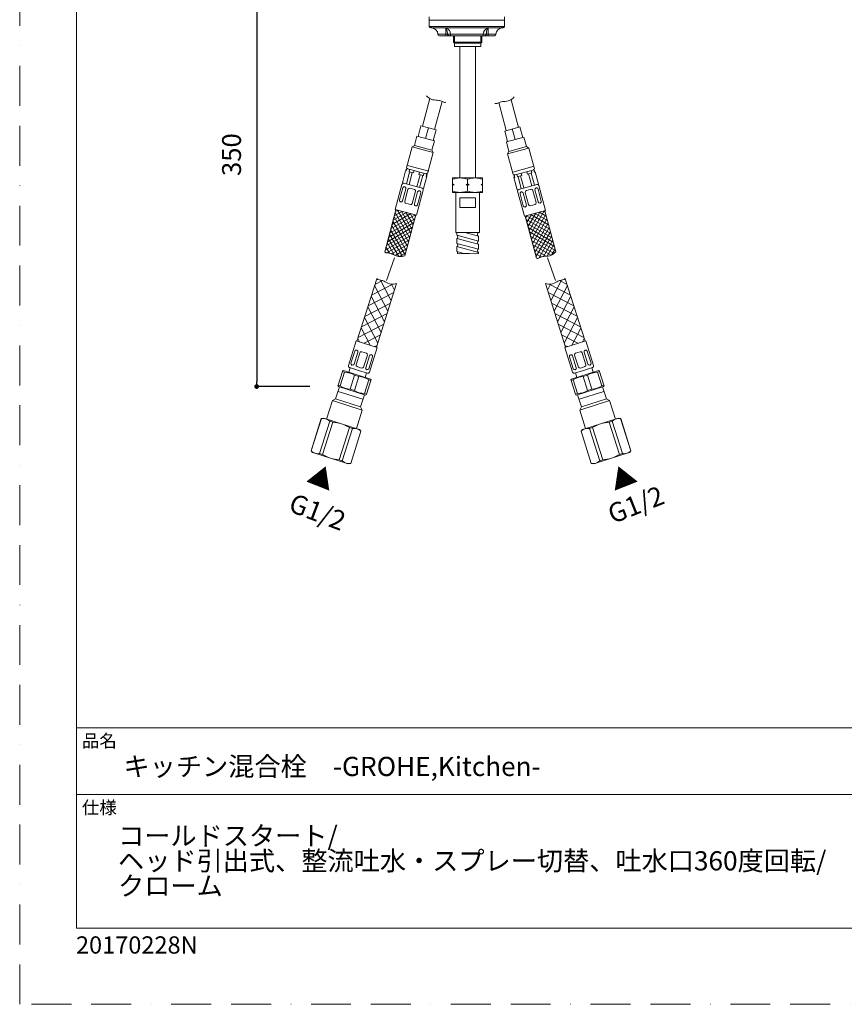
# Model space of a CAD drawing. Units: millimetres. Extents: x 0 to 1050, y 0 to 1485.
# Drawn here: x 0 to 525, y 0 to 627 of the extents above; entities that cross this region are included whole.
import ezdxf
from ezdxf.lldxf.tags import DXFTag

# ---------------------------------------------------------------- set-up
doc = ezdxf.new("R2010")
doc.units = ezdxf.units.MM
doc.header["$PDMODE"] = 1
doc.header["$PDSIZE"] = -2
doc.linetypes.add('BORDER', pattern=[44.45, 12.7, -6.35, 12.7, -6.35, 0, -6.35])
doc.layers.add('BORDER', color=4, linetype='BORDER', lineweight=20, plot=False)
for name, color, linetype, lineweight in [('DIM', 3, 'Continuous', 13), ('MODEL', 7, 'Continuous', 20), ('TEMPLATE', 7, 'Continuous', 20)]:
    doc.layers.add(name, color=color, linetype=linetype, lineweight=lineweight)
doc.styles.add('ＭＳ ゴシック', font='msgothic.ttc', dxfattribs={"bigfont": 'ＭＳ ゴシック'})
tags = doc.linetypes.add('CENTER2', pattern=[28.575, 19.05, -3.175, 3.175, -3.175]).pattern_tags.tags
tags[10:11] = [DXFTag(74, 4), DXFTag(75, 0), DXFTag(340, '0'), DXFTag(46, 0.0), DXFTag(50, 0.0), DXFTag(44, 0.0), DXFTag(45, 0.0)]
tags[8:9] = [DXFTag(74, 4), DXFTag(75, 0), DXFTag(340, '0'), DXFTag(46, 0.0), DXFTag(50, 0.0), DXFTag(44, 0.0), DXFTag(45, 0.0)]
tags[6:7] = [DXFTag(74, 4), DXFTag(75, 0), DXFTag(340, '0'), DXFTag(46, 0.0), DXFTag(50, 0.0), DXFTag(44, 0.0), DXFTag(45, 0.0)]
tags[4:5] = [DXFTag(74, 4), DXFTag(75, 0), DXFTag(340, '0'), DXFTag(46, 0.0), DXFTag(50, 0.0), DXFTag(44, 0.0), DXFTag(45, 0.0)]
doc.dimstyles.new('tfrom線あり', dxfattribs={"dimtxt": 12, "dimasz": 3, "dimexe": 0, "dimexo": 10, "dimgap": 10, "dimtad": 1, "dimdec": 0, "dimzin": 11, "dimdsep": 46, "dimtxsty": 'ＭＳ ゴシック', "dimblk": 'DOT', "dimcen": 0, "dimazin": 0, "dimtfac": 1, "dimtdec": 1, "dimtix": 1, "dimtofl": 0, "dimtmove": 0, "dimatfit": 0, "dimldrblk": 'DOT', "dimfxl": 1, "dimfrac": 2, "dimtolj": 1, "dimtzin": 11, "dimarcsym": 0})

# ---------------------------------------------------------------- blocks, each defined once
blk = doc.blocks.new('_DOT')
at = {"color": 0, "linetype": 'ByBlock', "lineweight": -2}
blk.add_line((-0.5, 0), (-1, 0), dxfattribs=at)
at = {"color": 0, "linetype": 'ByBlock', "lineweight": -2, "const_width": 0.5}
blk.add_lwpolyline([(-0.25, 0, 1), (0.25, 0, 1)], format="xyb", close=True, dxfattribs=at)
blk = doc.blocks.new('*D67')
at = {"layer": 'Defpoints', "color": 0}
for p in [(214.35, 688.7), (150.88, 393.36), (194.8, 393.36)]:
    blk.add_point(p, dxfattribs=at)
at = {"layer": 'DIM', "color": 0, "lineweight": -2}
for p, q in [((204.35, 688.7), (150.88, 688.7)), ((150.88, 685.7), (150.88, 396.36)), ((184.8, 393.36), (150.88, 393.36))]:
    blk.add_line(p, q, dxfattribs=at)
at = {"layer": 'DIM', "color": 0, "lineweight": -2, "xscale": 3, "yscale": 3, "zscale": 3}
for p, rotation in [((150.88, 688.7), 90.00000000000001), ((150.88, 393.36), 270)]:
    blk.add_blockref('_DOT', p, dxfattribs=dict(at, rotation=rotation))
at = {"layer": 'DIM', "color": 0, "ltscale": 0.05, "insert": (134.88, 541.03), "char_height": 12, "attachment_point": 5, "rotation": 90, "style": 'ＭＳ ゴシック'}
blk.add_mtext('\\A1;350', dxfattribs=at)

msp = doc.modelspace()

# ---------------------------------------------------------------- hatches: boundary and pattern name
at = {"layer": 'MODEL'}
h = msp.add_hatch(dxfattribs=at)
h.set_pattern_fill('NET', color=256, scale=1.574803, angle=27.41173, style=0)
h.set_pattern_definition([(27.4117, (-602.855, 231.119), (-2.301907, 4.438606), []), (117.4117, (-602.855, 231.119), (-4.438606, -2.301907), [])])
edge = h.paths.add_edge_path()
edge.add_line((227.14, 418.38), (239.97, 458.87))
edge.add_spline(control_points=[(239.97, 458.87), (238.64, 458.62), (236.17, 458.16), (232.96, 460), (230.38, 461.26), (228.27, 461.17), (227.57, 461.81), (227.35, 462.07)], knot_values=[0, 0, 0, 0, 0.276622, 0.570077, 0.779887, 0.924849, 1, 1, 1, 1], degree=3, periodic=0)
edge.add_line((227.35, 462.07), (214.75, 422.31))
edge.add_line((214.75, 422.31), (227.14, 418.38))
h = msp.add_hatch(dxfattribs=at)
h.set_pattern_fill('NET', color=256, scale=1.574803, angle=152.58827, style=0)
h.set_pattern_definition([(152.5883, (1177.513, 231.119), (2.301907, 4.438606), []), (62.5883, (1177.513, 231.119), (4.438606, -2.301907), [])])
edge = h.paths.add_edge_path()
edge.add_line((347.52, 418.38), (334.68, 458.87))
edge.add_spline(control_points=[(334.68, 458.87), (336.02, 458.62), (338.49, 458.16), (341.69, 460), (344.28, 461.26), (346.39, 461.17), (347.09, 461.81), (347.31, 462.07)], knot_values=[0, 0, 0, 0, 0.276622, 0.570077, 0.779887, 0.924849, 1, 1, 1, 1], degree=3, periodic=0)
edge.add_line((347.31, 462.07), (359.91, 422.31))
edge.add_line((359.91, 422.31), (347.52, 418.38))

# ---------------------------------------------------------------- linework, layer by layer
at = {"layer": 'BORDER', "ltscale": 2}
msp.add_lwpolyline([(0, 0), (0, 1485), (1050, 1485), (1050, 0)], close=True, dxfattribs=at)
at = {"layer": 'DIM', "linetype": 'CENTER2', "ltscale": 0.5}
for p, q in [((233.49, 460.84), (238.61, 475.31)), ((341.16, 460.84), (336.05, 475.31))]:
    msp.add_line(p, q, dxfattribs=at)
at = {"layer": 'MODEL'}
for p, q in [((260.71, 626.7), (260.71, 628.7)), ((308.71, 626.7), (308.71, 628.7)), ((308.71, 626.7), (260.71, 626.7)), ((308.71, 626.7), (260.71, 626.7)), ((260.71, 626.7), (260.71, 622.7)), ((260.71, 622.7), (261.29, 622.7)), ((261.29, 622.7), (262.2, 622.7)), ((262.27, 621.7), (261.71, 621.7)), ((262.2, 622.7), (307.21, 622.7)), ((262.28, 621.7), (262.27, 621.7)), ((263.14, 621.7), (262.28, 621.7)), ((306.28, 621.7), (263.14, 621.7)), ((271.21, 617.7), (271.21, 621.63)), ((298.21, 617.7), (298.21, 621.63)), ((306.29, 621.7), (306.28, 621.7)), ((307.14, 621.7), (306.29, 621.7)), ((307.15, 621.7), (307.14, 621.7)), ((307.71, 621.7), (307.15, 621.7)), ((307.21, 622.7), (308.12, 622.7)), ((308.12, 622.7), (308.71, 622.7)), ((308.71, 622.7), (308.71, 626.7)), ((271.21, 617.7), (266.21, 617.7)), ((267.21, 616.7), (271.21, 616.7)), ((271.21, 617.7), (271.21, 616.7)), ((272.34, 617.7), (271.21, 617.7)), ((271.21, 616.7), (271.55, 616.7)), ((274.76, 616.7), (271.55, 616.7)), ((272.34, 617.7), (274.24, 617.7)), ((295.17, 617.7), (274.24, 617.7)), ((294.66, 616.7), (274.76, 616.7)), ((276.14, 616.7), (276.14, 612.55)), ((276.76, 612.55), (276.76, 616.7)), ((293.49, 611.9), (293.49, 616.7)), ((294.14, 616.7), (294.14, 612.55)), ((297.87, 616.7), (294.66, 616.7)), ((295.17, 617.7), (297.08, 617.7)), ((298.21, 617.7), (297.08, 617.7)), ((297.87, 616.7), (298.21, 616.7)), ((303.21, 617.7), (298.21, 617.7)), ((298.21, 616.7), (298.21, 617.7)), ((298.21, 616.7), (302.21, 616.7)), ((276.14, 612.55), (276.79, 611.9)), ((276.14, 612.55), (292.84, 612.55)), ((276.14, 612.55), (294.14, 612.55)), ((276.14, 612.55), (276.79, 611.9)), ((276.79, 611.9), (292.84, 611.9)), ((276.79, 611.9), (276.79, 609.9)), ((276.79, 611.9), (293.49, 611.9)), ((293.49, 609.9), (276.79, 609.9)), ((280.3, 609.9), (280.3, 526.18)), ((290.3, 526.18), (290.3, 609.9)), ((294.14, 612.55), (293.49, 611.9)), ((293.49, 611.9), (293.49, 609.9)), ((261.12, 576.75), (256.4, 559.14)), ((268.91, 574.9), (264.13, 557.07)), ((305.01, 574.13), (309.78, 556.32)), ((312.8, 575.98), (317.51, 558.4)), ((255.44, 559.39), (253.62, 552.63)), ((265.1, 556.81), (255.44, 559.39)), ((260.27, 558.1), (258.45, 551.34)), ((318.47, 558.65), (308.81, 556.07)), ((318.47, 558.65), (320.29, 551.89)), ((252.9, 552.83), (251.3, 546.84)), ((252.9, 552.83), (264.01, 549.85)), ((265.1, 556.81), (263.28, 550.05)), ((308.81, 556.07), (310.63, 549.3)), ((309.9, 549.11), (321.01, 552.09)), ((313.64, 557.36), (315.46, 550.6)), ((321.01, 552.09), (322.61, 546.1)), ((249.77, 545.96), (246.21, 532.68)), ((251.3, 546.84), (249.77, 545.96)), ((249.77, 545.96), (263.29, 542.33)), ((251.3, 546.84), (262.4, 543.86)), ((264.01, 549.85), (262.4, 543.86)), ((309.9, 549.11), (311.51, 543.12)), ((311.51, 543.12), (322.61, 546.1)), ((322.61, 546.1), (324.15, 545.22)), ((263.29, 542.33), (259.73, 529.05)), ((262.4, 543.86), (263.29, 542.33)), ((310.62, 541.59), (324.15, 545.22)), ((311.51, 543.12), (310.62, 541.59)), ((310.62, 541.59), (314.18, 528.31)), ((324.15, 545.22), (327.7, 531.93)), ((260.38, 530.57), (246.86, 534.19)), ((327.51, 533.58), (313.99, 529.95)), ((243.62, 523.02), (245.69, 530.74)), ((246.13, 530.62), (245.69, 530.74)), ((246.32, 532.13), (245.93, 530.68)), ((246.52, 532.07), (246.13, 530.62)), ((246.2, 522.32), (248.27, 530.05)), ((246.32, 532.13), (259.36, 528.63)), ((246.88, 532.49), (246.75, 532.01)), ((247.87, 521.88), (249.94, 529.6)), ((248.28, 531.6), (247.89, 530.15)), ((250.69, 529.4), (247.89, 530.15)), ((247.89, 530.15), (249.94, 529.6)), ((251.08, 530.85), (250.69, 529.4)), ((252.89, 520.53), (254.96, 528.26)), ((254.6, 529.91), (254.21, 528.46)), ((257.01, 527.71), (254.21, 528.46)), ((254.56, 520.08), (256.63, 527.81)), ((257.4, 529.16), (257.01, 527.71)), ((259.21, 527.12), (257.14, 519.39)), ((259.15, 528.69), (258.77, 527.24)), ((258.97, 527.18), (258.77, 527.24)), ((259.05, 529.23), (258.92, 528.75)), ((259.36, 528.63), (258.97, 527.18)), ((258.97, 527.18), (259.21, 527.12)), ((314.55, 527.89), (327.59, 531.39)), ((314.55, 527.89), (314.94, 526.44)), ((314.76, 527.95), (315.14, 526.5)), ((314.86, 528.49), (314.99, 528.01)), ((316.51, 528.42), (316.9, 526.97)), ((319.7, 527.72), (316.9, 526.97)), ((316.9, 526.97), (318.95, 527.52)), ((319.35, 519.34), (317.28, 527.07)), ((321.02, 519.79), (318.95, 527.52)), ((319.31, 529.17), (319.7, 527.72)), ((322.83, 530.11), (323.22, 528.66)), ((326.02, 529.41), (323.22, 528.66)), ((326.04, 521.14), (323.97, 528.86)), ((325.63, 530.86), (326.02, 529.41)), ((327.71, 521.58), (325.64, 529.31)), ((327.03, 531.75), (327.16, 531.27)), ((327.39, 531.33), (327.78, 529.88)), ((327.59, 531.39), (327.98, 529.94)), ((327.98, 529.94), (327.78, 529.88)), ((327.98, 529.94), (328.22, 530)), ((328.22, 530), (330.29, 522.28)), ((239.09, 506.11), (243.36, 522.05)), ((257.14, 519.39), (243.62, 523.02)), ((245.14, 520.54), (245.09, 520.55)), ((275.89, 526.33), (275.64, 526.18)), ((275.64, 525.34), (275.64, 526.18)), ((275.64, 522.33), (275.64, 525.34)), ((275.64, 522.33), (276.58, 521.83)), ((275.64, 521.83), (275.64, 522.33)), ((275.64, 521.83), (276.58, 521.83)), ((275.64, 521.33), (275.64, 521.83)), ((276.58, 521.83), (275.64, 521.33)), ((275.64, 517.82), (275.64, 521.33)), ((275.89, 526.33), (294.39, 526.33)), ((284.2, 521.83), (285.14, 522.33)), ((285.14, 521.33), (284.2, 521.83)), ((284.2, 521.83), (286.08, 521.83)), ((285.14, 522.33), (285.14, 525.34)), ((285.14, 522.33), (286.08, 521.83)), ((286.08, 521.83), (285.14, 521.33)), ((285.14, 517.82), (285.14, 521.33)), ((293.7, 521.83), (294.64, 522.33)), ((293.7, 521.83), (294.64, 521.83)), ((294.64, 521.33), (293.7, 521.83)), ((294.64, 526.18), (294.39, 526.33)), ((294.64, 525.34), (294.64, 526.18)), ((294.64, 522.33), (294.64, 525.34)), ((294.64, 522.33), (294.64, 521.83)), ((294.64, 521.83), (294.64, 521.33)), ((294.64, 517.82), (294.64, 521.33)), ((315.14, 526.5), (314.7, 526.38)), ((316.77, 518.65), (314.7, 526.38)), ((330.29, 522.28), (316.77, 518.65)), ((334.82, 505.37), (330.55, 521.31)), ((241.81, 512.16), (243.87, 519.84)), ((243.79, 511.62), (245.85, 519.31)), ((245.13, 511.27), (247.19, 518.95)), ((249.86, 519.27), (248.41, 519.66)), ((249.86, 519.27), (251.31, 518.88)), ((249.96, 509.97), (252.02, 517.66)), ((251.3, 509.61), (253.36, 517.3)), ((252.61, 502.49), (256.88, 518.43)), ((253.28, 509.08), (255.34, 516.77)), ((254.58, 518.01), (254.63, 517.99)), ((275.64, 517.82), (275.64, 516.97)), ((275.64, 516.97), (275.89, 516.83)), ((275.89, 516.83), (294.39, 516.83)), ((277.64, 491.43), (277.64, 516.83)), ((292.64, 491.43), (292.64, 516.83)), ((294.39, 516.83), (294.64, 516.97)), ((294.64, 517.82), (294.64, 516.97)), ((321.3, 501.75), (317.03, 517.69)), ((320.63, 508.34), (318.57, 516.03)), ((319.33, 517.27), (319.28, 517.25)), ((322.62, 508.87), (320.56, 516.56)), ((323.95, 509.23), (321.89, 516.92)), ((324.05, 518.53), (322.6, 518.14)), ((324.05, 518.53), (325.5, 518.92)), ((328.78, 510.53), (326.72, 518.21)), ((330.12, 510.88), (328.06, 518.57)), ((328.77, 519.8), (328.82, 519.81)), ((332.1, 511.42), (330.04, 519.1)), ((242.57, 510.92), (242.51, 510.93)), ((247.28, 509.65), (245.84, 510.04)), ((247.28, 509.65), (248.73, 509.27)), ((252, 508.39), (252.06, 508.38)), ((280.14, 507.43), (280.14, 513.43)), ((290.15, 513.43), (280.14, 513.43)), ((290.15, 507.43), (290.15, 513.43)), ((326.63, 508.91), (325.18, 508.52)), ((326.63, 508.91), (328.07, 509.3)), ((331.34, 510.18), (331.4, 510.19)), ((232.39, 479.17), (239.57, 505.98)), ((236.3, 493.79), (251.77, 502.72)), ((237.04, 496.52), (249.03, 503.45)), ((237.77, 499.25), (246.3, 504.18)), ((238.5, 501.99), (243.57, 504.91)), ((239.07, 504.11), (248.26, 488.19)), ((252.61, 502.49), (239.09, 506.11)), ((252.61, 502.49), (239.09, 506.11)), ((239.23, 504.72), (240.84, 505.64)), ((240.43, 505.75), (248.99, 490.92)), ((243.16, 505.02), (249.73, 493.65)), ((252.13, 502.62), (245.14, 476.54)), ((245.9, 504.29), (250.46, 496.39)), ((248.63, 503.56), (251.19, 499.12)), ((251.36, 502.82), (251.92, 501.85)), ((290.15, 507.43), (280.14, 507.43)), ((334.82, 505.37), (321.3, 501.75)), ((334.82, 505.37), (321.3, 501.75)), ((328.97, 475.06), (321.78, 501.88)), ((321.91, 507.65), (321.86, 507.63)), ((322.12, 500.61), (323.05, 502.22)), ((322.64, 502.11), (337.47, 493.55)), ((322.85, 497.88), (325.78, 502.95)), ((323.58, 495.15), (328.51, 503.68)), ((324.32, 492.42), (331.24, 504.41)), ((325.05, 489.68), (333.98, 505.14)), ((325.37, 502.84), (336.74, 496.28)), ((325.78, 486.95), (334.97, 502.87)), ((328.11, 503.57), (336.01, 499.01)), ((330.84, 504.3), (335.28, 501.74)), ((333.57, 505.04), (334.54, 504.47)), ((334.34, 505.24), (341.33, 479.17)), ((234.84, 488.33), (250.76, 497.52)), ((235.57, 491.06), (251.49, 500.25)), ((236.87, 495.91), (246.07, 479.99)), ((237.61, 498.65), (246.8, 482.72)), ((238.34, 501.38), (247.53, 485.46)), ((322.28, 500.01), (338.21, 490.81)), ((323.02, 497.27), (338.94, 488.08)), ((326.51, 484.22), (335.71, 500.14)), ((327.25, 481.49), (336.44, 497.41)), ((232.64, 480.13), (248.57, 489.32)), ((233.38, 482.86), (249.3, 492.05)), ((234.11, 485.59), (250.03, 494.79)), ((235.41, 490.45), (243.63, 476.21)), ((236.14, 493.18), (245.33, 477.26)), ((292.64, 491.43), (277.64, 491.43)), ((278.24, 489.69), (278.24, 491.43)), ((292.04, 486), (278.24, 489.69)), ((292.04, 489.1), (283.36, 491.43)), ((292.04, 491.17), (292.04, 491.43)), ((292.04, 486), (292.04, 489.1)), ((323.75, 494.54), (339.67, 485.35)), ((324.48, 491.81), (340.4, 482.62)), ((325.21, 489.08), (341.13, 479.88)), ((327.98, 478.76), (337.17, 494.68)), ((328.71, 476.02), (337.9, 491.95)), ((330.48, 475.09), (338.63, 489.21)), ((233.71, 478.43), (247.83, 486.59)), ((233.95, 484.99), (238.49, 477.12)), ((234.68, 487.72), (241.38, 476.11)), ((236.78, 477.9), (247.1, 483.86)), ((291.86, 483.97), (278.24, 487.62)), ((278.24, 484.52), (278.24, 487.62)), ((292.04, 480.82), (278.24, 484.52)), ((292.04, 480.82), (292.04, 483.93)), ((325.94, 486.35), (340.18, 478.12)), ((326.68, 483.61), (338.28, 476.91)), ((333.4, 476.16), (339.37, 486.48)), ((335.85, 476.39), (340.1, 483.75)), ((233.21, 482.25), (235.51, 478.27)), ((239.02, 476.88), (246.37, 481.13)), ((241.64, 476.08), (245.64, 478.39)), ((292.04, 478.75), (278.24, 482.45)), ((278.24, 479.34), (278.24, 482.45)), ((282.82, 478.11), (278.24, 479.34)), ((292.04, 478.11), (292.04, 478.75)), ((327.41, 480.88), (335.27, 476.34)), ((328.14, 478.15), (332.12, 475.85)), ((338.52, 477.02), (340.83, 481.02)), ((328.87, 475.42), (329.72, 474.93)), ((227.34, 462.02), (214.75, 422.31)), ((227.14, 418.38), (239.97, 458.87)), ((227.34, 462.02), (227.39, 462.05)), ((347.52, 418.38), (334.68, 458.87)), ((347.32, 462.02), (347.27, 462.05)), ((347.32, 462.02), (359.91, 422.31)), ((209.29, 406.73), (214.27, 422.46)), ((227.62, 418.23), (214.27, 422.46)), ((347.04, 418.23), (360.39, 422.46)), ((365.37, 406.73), (360.39, 422.46)), ((210.9, 408.32), (213.31, 415.91)), ((212.86, 407.7), (215.26, 415.29)), ((214.18, 407.28), (216.58, 414.87)), ((214.61, 416.54), (214.56, 416.56)), ((219.27, 415.06), (217.84, 415.52)), ((219.27, 415.06), (220.7, 414.61)), ((222.63, 402.5), (227.62, 418.23)), ((352.03, 402.5), (347.04, 418.23)), ((355.39, 415.06), (353.96, 414.61)), ((355.39, 415.06), (356.82, 415.52)), ((360.48, 407.28), (358.07, 414.87)), ((361.8, 407.7), (359.39, 415.29)), ((360.05, 416.54), (360.1, 416.56)), ((363.76, 408.32), (361.35, 415.91)), ((218.95, 405.77), (221.35, 413.36)), ((220.27, 405.35), (222.67, 412.94)), ((222.22, 404.73), (224.63, 412.32)), ((223.93, 413.59), (223.98, 413.57)), ((223.93, 413.59), (223.98, 413.57)), ((352.43, 404.73), (350.03, 412.32)), ((350.73, 413.59), (350.68, 413.57)), ((350.73, 413.59), (350.68, 413.57)), ((354.39, 405.35), (351.99, 412.94)), ((355.71, 405.77), (353.31, 413.36)), ((205.48, 402.99), (202.68, 394.16)), ((204.03, 393.74), (206.83, 402.56)), ((205.61, 403.4), (205.48, 402.99)), ((206.83, 402.56), (205.48, 402.99)), ((206.17, 403.53), (205.61, 403.4)), ((223.33, 398.09), (206.17, 403.53)), ((209.51, 402.47), (210.41, 405.33)), ((209.94, 405.48), (215.66, 403.67)), ((213.46, 404.36), (210.41, 405.33)), ((211.6, 407.05), (211.55, 407.06)), ((216.26, 405.57), (214.83, 406.03)), ((215.66, 403.67), (221.38, 401.85)), ((216.26, 405.57), (217.69, 405.12)), ((219.99, 399.14), (220.9, 402)), ((220.92, 404.1), (220.97, 404.08)), ((351.33, 398.09), (368.49, 403.53)), ((359, 403.67), (353.28, 401.85)), ((353.74, 404.1), (353.69, 404.08)), ((354.67, 399.14), (353.76, 402)), ((358.4, 405.57), (356.97, 405.12)), ((358.4, 405.57), (359.83, 406.03)), ((364.72, 405.48), (359, 403.67)), ((361.19, 404.36), (364.25, 405.33)), ((363.05, 407.05), (363.11, 407.06)), ((365.15, 402.47), (364.25, 405.33)), ((367.83, 402.56), (369.18, 402.99)), ((370.63, 393.74), (367.83, 402.56)), ((368.49, 403.53), (369.05, 403.4)), ((369.05, 403.4), (369.18, 402.99)), ((369.18, 402.99), (371.98, 394.16)), ((213.18, 400.55), (210.38, 391.72)), ((213.08, 390.87), (215.88, 399.69)), ((215.88, 399.69), (213.18, 400.55)), ((219.44, 388.85), (222.24, 397.68)), ((223.59, 397.25), (220.79, 388.42)), ((222.24, 397.68), (223.59, 397.25)), ((223.33, 398.09), (223.72, 397.66)), ((223.72, 397.66), (223.59, 397.25)), ((351.33, 398.09), (350.94, 397.66)), ((350.94, 397.66), (351.07, 397.25)), ((352.42, 397.68), (351.07, 397.25)), ((351.07, 397.25), (353.87, 388.42)), ((355.22, 388.85), (352.42, 397.68)), ((358.78, 399.69), (361.48, 400.55)), ((361.57, 390.87), (358.78, 399.69)), ((361.48, 400.55), (364.27, 391.72)), ((203.58, 393.12), (201.16, 385.5)), ((202.55, 393.75), (202.68, 394.16)), ((202.55, 393.75), (202.94, 393.33)), ((218.55, 385.23), (202.67, 390.26)), ((204.03, 393.74), (202.68, 394.16)), ((220.1, 387.89), (202.94, 393.33)), ((219.46, 388.09), (203.58, 393.12)), ((213.08, 390.87), (210.38, 391.72)), ((219.44, 388.85), (220.79, 388.42)), ((355.22, 388.85), (353.87, 388.42)), ((354.56, 387.89), (371.72, 393.33)), ((355.2, 388.09), (371.08, 393.12)), ((356.11, 385.23), (371.99, 390.26)), ((361.57, 390.87), (364.27, 391.72)), ((370.63, 393.74), (371.98, 394.16)), ((371.08, 393.12), (373.5, 385.5)), ((372.11, 393.75), (371.72, 393.33)), ((372.11, 393.75), (371.98, 394.16)), ((199.06, 384.41), (195.34, 372.66)), ((201.16, 385.5), (199.06, 384.41)), ((199.06, 384.41), (218.13, 378.37)), ((201.16, 385.5), (217.04, 380.46)), ((217.04, 380.46), (219.46, 388.09)), ((220.66, 388.01), (220.1, 387.89)), ((220.66, 388.01), (220.79, 388.42)), ((354, 388.01), (353.87, 388.42)), ((354, 388.01), (354.56, 387.89)), ((357.62, 380.46), (355.2, 388.09)), ((375.6, 384.41), (356.53, 378.37)), ((373.5, 385.5), (357.62, 380.46)), ((373.5, 385.5), (375.6, 384.41)), ((375.6, 384.41), (379.32, 372.66)), ((214.4, 366.61), (218.13, 378.37)), ((218.13, 378.37), (217.04, 380.46)), ((356.53, 378.37), (357.62, 380.46)), ((360.26, 366.61), (356.53, 378.37)), ((192.02, 372.95), (185.51, 352.4)), ((185.55, 352.39), (192.07, 372.94)), ((197.42, 371.24), (190.91, 350.69)), ((193.43, 373.26), (192.02, 372.95)), ((192.07, 372.94), (192.02, 372.95)), ((192.78, 350.1), (199.29, 370.64)), ((194.96, 372.77), (193.43, 373.26)), ((204.87, 369.63), (194.96, 372.77)), ((199.29, 370.64), (197.42, 371.24)), ((369.79, 369.63), (379.7, 372.77)), ((375.36, 370.64), (377.24, 371.24)), ((381.88, 350.1), (375.36, 370.64)), ((377.24, 371.24), (383.75, 350.69)), ((379.7, 372.77), (381.23, 373.26)), ((381.23, 373.26), (382.64, 372.95)), ((382.59, 372.94), (382.64, 372.95)), ((389.11, 352.39), (382.59, 372.94)), ((382.64, 372.95), (389.15, 352.4)), ((210.01, 367.25), (203.49, 346.7)), ((214.77, 366.49), (204.87, 369.63)), ((205.36, 346.11), (211.88, 366.66)), ((211.88, 366.66), (210.01, 367.25)), ((217.23, 364.96), (210.72, 344.41)), ((210.77, 344.39), (217.28, 364.94)), ((214.77, 366.49), (216.31, 366.01)), ((217.28, 364.94), (216.31, 366.01)), ((217.23, 364.96), (217.28, 364.94)), ((357.38, 364.94), (358.35, 366.01)), ((357.42, 364.96), (357.38, 364.94)), ((363.89, 344.39), (357.38, 364.94)), ((357.42, 364.96), (363.94, 344.41)), ((359.88, 366.49), (358.35, 366.01)), ((359.88, 366.49), (369.79, 369.63)), ((362.78, 366.66), (364.65, 367.25)), ((369.29, 346.11), (362.78, 366.66)), ((364.65, 367.25), (371.17, 346.7)), ((185.55, 352.39), (185.51, 352.4)), ((185.51, 352.4), (186.48, 351.34)), ((188.01, 350.85), (186.48, 351.34)), ((386.65, 350.85), (388.18, 351.34)), ((389.15, 352.4), (388.18, 351.34)), ((389.11, 352.39), (389.15, 352.4)), ((197.92, 347.71), (188.01, 350.85)), ((192.78, 350.1), (190.91, 350.69)), ((207.82, 344.57), (197.92, 347.71)), ((205.36, 346.11), (203.49, 346.7)), ((366.83, 344.57), (376.74, 347.71)), ((369.29, 346.11), (371.17, 346.7)), ((376.74, 347.71), (386.65, 350.85)), ((381.88, 350.1), (383.75, 350.69)), ((207.82, 344.57), (209.36, 344.08)), ((209.36, 344.08), (210.77, 344.39)), ((210.72, 344.41), (210.77, 344.39)), ((363.94, 344.41), (363.89, 344.39)), ((365.3, 344.08), (363.89, 344.39)), ((366.83, 344.57), (365.3, 344.08))]:
    msp.add_line(p, q, dxfattribs=at)
msp.add_lwpolyline([(292.04, 478.11), (290.34, 477.82), (289.02, 478.27), (286.46, 478), (282.82, 478.11), (281.17, 478.09), (279.94, 477.79), (278.84, 478.11)], dxfattribs=at)
for centre, radius, start, end in [((261.71, 622.7), 1, 180, 270), ((262.21, 617.7), 4, 0, 90), ((270.96, 621.22), 0.481, 58.4738, 89.74928), ((270.96, 619.14), 2.56, 76.47621, 89.93403), ((270.31, 617.89), 3.93, 357.14525, 71.5995), ((299.1, 617.89), 3.93, 108.4028, 182.85244), ((298.46, 619.14), 2.56, 90.06597, 103.52379), ((298.46, 621.22), 0.481, 90.25072, 121.5262), ((307.21, 617.7), 4, 90, 180), ((307.71, 622.7), 1, 270, 0), ((267.21, 617.7), 1, 180, 270), ((302.21, 617.7), 1, 270, 0), ((244.33, 521.79), 1, 75, 165), ((244.83, 519.58), 1, 75, 165), ((244.89, 519.57), 1, 345, 75), ((280.39, 512.34), 13.83, 69.91575, 110.08425), ((289.89, 512.34), 13.83, 69.91575, 110.08425), ((329.59, 521.05), 1, 15, 105), ((248.15, 518.69), 1, 75, 165), ((251.05, 517.92), 1, 345, 75), ((254.32, 517.04), 1, 75, 165), ((254.37, 517.03), 1, 345, 75), ((255.92, 518.69), 1, 345, 75), ((280.39, 530.81), 13.83, 249.91575, 290.08425), ((289.89, 530.81), 13.83, 249.91575, 290.08425), ((317.99, 517.94), 1, 105, 195), ((319.54, 516.29), 1, 105, 195), ((319.59, 516.3), 1, 15, 105), ((322.86, 517.18), 1, 105, 195), ((325.76, 517.95), 1, 15, 105), ((329.03, 518.83), 1, 105, 195), ((329.08, 518.84), 1, 15, 105), ((242.77, 511.9), 1, 165, 255), ((242.83, 511.88), 1, 255, 345), ((246.09, 511.01), 1, 165, 255), ((248.99, 510.23), 1, 255, 345), ((252.26, 509.36), 1, 165, 255), ((252.31, 509.34), 1, 255, 345), ((321.6, 508.6), 1, 195, 285), ((321.65, 508.61), 1, 285, 15), ((324.92, 509.49), 1, 195, 285), ((327.82, 510.27), 1, 285, 15), ((331.09, 511.14), 1, 195, 285), ((331.14, 511.16), 1, 285, 15), ((214.26, 415.6), 1, 72.41173, 162.41173), ((214.31, 415.59), 1, 342.41173, 72.41173), ((217.54, 414.56), 1, 72.41173, 162.41173), ((220.4, 413.66), 1, 342.41173, 72.41173), ((354.26, 413.66), 1, 107.58827, 197.58827), ((357.12, 414.56), 1, 17.58827, 107.58827), ((360.35, 415.59), 1, 107.58827, 197.58827), ((360.4, 415.6), 1, 17.58827, 107.58827), ((211.85, 408.02), 1, 162.41173, 252.41173), ((211.91, 408), 1, 252.41173, 342.41173), ((223.62, 412.64), 1, 72.41173, 162.41173), ((223.68, 412.62), 1, 342.41173, 72.41173), ((350.98, 412.62), 1, 107.58827, 197.58827), ((351.04, 412.64), 1, 17.58827, 107.58827), ((362.75, 408), 1, 197.58827, 287.58827), ((362.8, 408.02), 1, 287.58827, 17.58827), ((206.18, 389.48), 13.09, 57.66586, 87.15759), ((210.24, 406.43), 1, 162.41173, 252.41173), ((215.13, 406.98), 1, 162.41173, 252.41173), ((217.99, 406.07), 1, 252.41173, 342.41173), ((221.22, 405.05), 1, 162.41173, 252.41173), ((221.27, 405.03), 1, 252.41173, 342.41173), ((221.68, 402.81), 1, 252.41173, 342.41173), ((352.98, 402.81), 1, 197.58827, 287.58827), ((353.39, 405.03), 1, 197.58827, 287.58827), ((353.44, 405.05), 1, 287.58827, 17.58827), ((356.67, 406.07), 1, 197.58827, 287.58827), ((359.53, 406.98), 1, 287.58827, 17.58827), ((368.48, 389.48), 13.09, 92.84241, 122.33414), ((364.42, 406.43), 1, 287.58827, 17.58827), ((215.23, 386.61), 13.09, 57.66586, 87.15759), ((359.43, 386.61), 13.09, 92.84241, 122.33414), ((211.03, 404.8), 13.09, 237.66586, 267.15759), ((220.09, 401.93), 13.09, 237.66586, 267.15759), ((354.57, 401.93), 13.09, 272.84241, 302.33414), ((363.63, 404.8), 13.09, 272.84241, 302.33414), ((193.07, 367.02), 6.06, 44.1587, 71.84743), ((197.67, 345.8), 24.9, 73.20092, 86.26264), ((376.99, 345.8), 24.9, 93.73736, 106.79908), ((381.58, 367.02), 6.06, 108.15257, 135.8413), ((197.85, 347.8), 22.93, 57.99718, 72.18616), ((212.89, 360.74), 6.06, 44.1587, 71.84743), ((361.77, 360.74), 6.06, 108.15257, 135.8413), ((376.81, 347.8), 22.93, 107.81384, 122.00282), ((189.9, 356.61), 6.06, 224.1587, 251.84743), ((384.76, 356.61), 6.06, 288.15257, 315.8413), ((205.77, 371.34), 24.9, 238.56081, 251.62253), ((204.76, 369.6), 22.93, 252.63729, 266.82627), ((209.71, 350.33), 6.06, 224.1587, 251.84743), ((364.95, 350.33), 6.06, 288.15257, 315.8413), ((369.9, 369.6), 22.93, 273.17373, 287.36271), ((368.89, 371.34), 24.9, 288.37747, 301.43919)]:
    msp.add_arc(centre, radius, start, end, dxfattribs=at)
for centre, major_axis, ratio, start_param, end_param in [((262.27, 622.7), (0, 1), 0.975579, 1.570796, 3.141593), ((263.14, 622.7), (0, 1), 0.937766, 1.570796, 3.141593), ((271.21, 619.66), (0.55, 1.92), 0.82175, 0.126892, 0.335282), ((298.21, 619.66), (-0.55, 1.92), 0.82175, 5.947904, 6.156293), ((306.28, 622.7), (0, 1), 0.937766, 3.141593, 4.712389), ((307.15, 622.7), (0, 1), 0.975579, 3.141593, 4.712389), ((278.24, 488.66), (0, 1.04), 0.58667, 3.14154, 5.97176), ((292.04, 490.14), (0, -1.04), 0.586775, 3.14158, 5.972515), ((278.24, 483.48), (0, 1.04), 0.58667, 3.141583, 5.971402), ((292.04, 484.96), (0, -1.04), 0.586775, 3.141593, 6.283185), ((278.24, 478.31), (0, 1.04), 0.58667, 4.5255, 6.283185), ((292.04, 479.78), (0, -1.04), 0.586775, 3.141593, 6.283185)]:
    msp.add_ellipse(centre, major_axis=major_axis, ratio=ratio, start_param=start_param, end_param=end_param, dxfattribs=at)
for points, knots in [([(272.34, 617.7), (272.34, 618.65), (272.21, 619.58), (271.79, 620.99), (271.5, 621.46), (271.21, 621.63)], [0, 0, 0, 0, 0.5, 0.5, 1, 1, 1, 1]), ([(298.21, 621.63), (297.91, 621.46), (297.63, 620.99), (297.21, 619.58), (297.08, 618.65), (297.08, 617.7)], [0, 0, 0, 0, 0.5, 0.5, 1, 1, 1, 1]), ([(274.76, 616.7), (274.29, 616.7), (273.83, 616.74), (273.16, 616.92), (272.94, 617), (272.54, 617.25), (272.34, 617.44), (272.34, 617.7)], [0, 0, 0, 0, 0.5, 0.5, 0.75, 0.75, 1, 1, 1, 1]), ([(274.24, 617.7), (274.24, 617.46), (274.28, 617.26), (274.35, 617), (274.39, 616.92), (274.54, 616.73), (274.64, 616.7), (274.76, 616.7)], [0, 0, 0, 0, 0.25, 0.25, 0.5, 0.5, 1, 1, 1, 1]), ([(297.08, 617.7), (297.08, 617.44), (296.88, 617.25), (296.48, 617), (296.26, 616.92), (295.59, 616.74), (295.13, 616.7), (294.66, 616.7)], [0, 0, 0, 0, 0.25, 0.25, 0.5, 0.5, 1, 1, 1, 1]), ([(294.66, 616.7), (294.78, 616.7), (294.88, 616.73), (295.02, 616.92), (295.07, 617), (295.14, 617.26), (295.17, 617.46), (295.17, 617.7)], [0, 0, 0, 0, 0.5, 0.5, 0.75, 0.75, 1, 1, 1, 1]), ([(259.01, 578.51), (260, 577.58), (261.83, 575.87), (265.52, 575.69), (268.38, 575.36), (270.11, 574.14), (271.04, 574.31), (271.36, 574.41)], [0, 0, 0, 0, 0.276622, 0.570077, 0.779887, 0.924849, 1, 1, 1, 1]), ([(314.91, 577.75), (313.92, 576.82), (312.09, 575.1), (308.4, 574.93), (305.54, 574.6), (303.81, 573.38), (302.88, 573.54), (302.55, 573.65)], [0, 0, 0, 0, 0.276622, 0.570077, 0.779887, 0.924849, 1, 1, 1, 1]), ([(245.14, 476.54), (243.82, 476.23), (241.37, 475.66), (238.09, 477.35), (235.45, 478.49), (233.34, 478.31), (232.62, 478.91), (232.39, 479.17)], [0, 0, 0, 0, 0.276622, 0.570077, 0.779887, 0.924849, 1, 1, 1, 1]), ([(341.33, 479.17), (340.33, 478.23), (338.5, 476.52), (334.81, 476.34), (331.96, 476.01), (330.22, 474.8), (329.29, 474.96), (328.97, 475.06)], [0, 0, 0, 0, 0.276622, 0.570077, 0.779887, 0.924849, 1, 1, 1, 1]), ([(239.97, 458.87), (238.64, 458.62), (236.17, 458.16), (232.96, 460), (230.38, 461.26), (228.27, 461.17), (227.57, 461.81), (227.35, 462.07)], [0, 0, 0, 0, 0.276622, 0.570077, 0.779887, 0.924849, 1, 1, 1, 1]), ([(334.68, 458.87), (336.02, 458.62), (338.49, 458.16), (341.69, 460), (344.28, 461.26), (346.39, 461.17), (347.09, 461.81), (347.31, 462.07)], [0, 0, 0, 0, 0.276622, 0.570077, 0.779887, 0.924849, 1, 1, 1, 1]), ([(192.07, 372.94), (192.43, 372.99), (193.03, 373.05), (194.07, 373), (194.63, 372.87), (194.96, 372.77)], [0, 0, 0, 0, 0.331051, 0.664334, 1, 1, 1, 1]), ([(382.59, 372.94), (382.22, 372.99), (381.63, 373.05), (380.59, 373), (380.03, 372.87), (379.7, 372.77)], [0, 0, 0, 0, 0.331051, 0.664334, 1, 1, 1, 1]), ([(211.88, 366.66), (212.25, 366.71), (212.84, 366.77), (213.89, 366.72), (214.44, 366.59), (214.77, 366.49)], [0, 0, 0, 0, 0.331051, 0.664334, 1, 1, 1, 1]), ([(362.78, 366.66), (362.41, 366.71), (361.81, 366.77), (360.77, 366.72), (360.22, 366.59), (359.88, 366.49)], [0, 0, 0, 0, 0.331051, 0.664334, 1, 1, 1, 1]), ([(190.91, 350.69), (190.54, 350.64), (189.94, 350.58), (188.9, 350.62), (188.35, 350.75), (188.01, 350.85)], [0, 0, 0, 0, 0.331051, 0.664334, 1, 1, 1, 1]), ([(383.75, 350.69), (384.12, 350.64), (384.72, 350.58), (385.76, 350.62), (386.31, 350.75), (386.65, 350.85)], [0, 0, 0, 0, 0.331051, 0.664334, 1, 1, 1, 1]), ([(210.72, 344.41), (210.35, 344.36), (209.75, 344.29), (208.71, 344.34), (208.16, 344.47), (207.82, 344.57)], [0, 0, 0, 0, 0.331051, 0.664334, 1, 1, 1, 1]), ([(363.94, 344.41), (364.31, 344.36), (364.9, 344.29), (365.94, 344.34), (366.5, 344.47), (366.83, 344.57)], [0, 0, 0, 0, 0.331051, 0.664334, 1, 1, 1, 1])]:
    msp.add_open_spline(points, degree=3, knots=knots, dxfattribs=at)
at = {"layer": 'TEMPLATE'}
for p, q in [((1011.1, 176.07), (36.1, 176.07)), ((1011.1, 133.57), (36.1, 133.57))]:
    msp.add_line(p, q, dxfattribs=at)
at = {"layer": 'TEMPLATE', "flags": 128}
msp.add_lwpolyline([(1011.1, 1448.57), (36.1, 1448.57), (36.1, 48.57), (1011.1, 48.57), (1011.1, 1448.57)], dxfattribs=at)

# ---------------------------------------------------------------- texts
at = {"layer": 'DIM', "extrusion": (0, 0, -1), "insert": (201.99, 338.08), "char_height": 12.216, "attachment_point": 1, "text_direction": (-0.930035, 0.36747, 0), "line_spacing_factor": 0.782827, "style": 'ＭＳ ゴシック'}
msp.add_mtext('{▲}', dxfattribs=at)
at = {"layer": 'DIM', "char_height": 12.216, "attachment_point": 1, "line_spacing_factor": 0.782827, "style": 'ＭＳ ゴシック'}
for s, insert, rotation in [('{▲}', (373.97, 338.08), 21.55968), ('{G1/2}', (373.06, 317.15), 21.55968), ('{G1/2}', (174.72, 325.7), 339.16788)]:
    msp.add_mtext(s, dxfattribs=dict(at, insert=insert, rotation=rotation))
at = {"layer": 'TEMPLATE', "attachment_point": 1, "line_spacing_factor": 0.782827, "style": 'ＭＳ ゴシック'}
for s, insert, char_height in [('品名', (39.6, 171.87), 8.144), ('{キッチン混合栓\u3000-GROHE,Kitchen-}', (66.1, 157.57), 12.2163), ('仕様', (39.6, 129.37), 8.144), ('{コールドスタート/\\Pヘッド引出式、整流吐水・スプレー切替、吐水口360度回転/\\Pクローム}', (62.63, 113.41), 12.2163)]:
    msp.add_mtext(s, dxfattribs=dict(at, insert=insert, char_height=char_height))
at = {"layer": 'TEMPLATE', "ltscale": 0.05, "insert": (35.83, 43.28), "char_height": 11, "attachment_point": 1, "style": 'ＭＳ ゴシック'}
msp.add_mtext('{20170228N}', dxfattribs=at)

# ---------------------------------------------------------------- dimensions: what is measured, and where the dimension line sits
at = {"layer": 'DIM'}
dim = msp.add_linear_dim(base=(150.88, 393.36), p1=(214.35, 688.7), p2=(194.8, 393.36), angle=90, text='350', dimstyle='tfrom線あり', override={"dimpost": '<>', "dimtxsty": 'ＭＳ ゴシック'}, dxfattribs=at)
dim.commit()
dim.dimension.update_dxf_attribs({"geometry": '*D67', "text_midpoint": (150.88, 541.03), "dimtype": 160})

doc.saveas('drawing.dxf')
